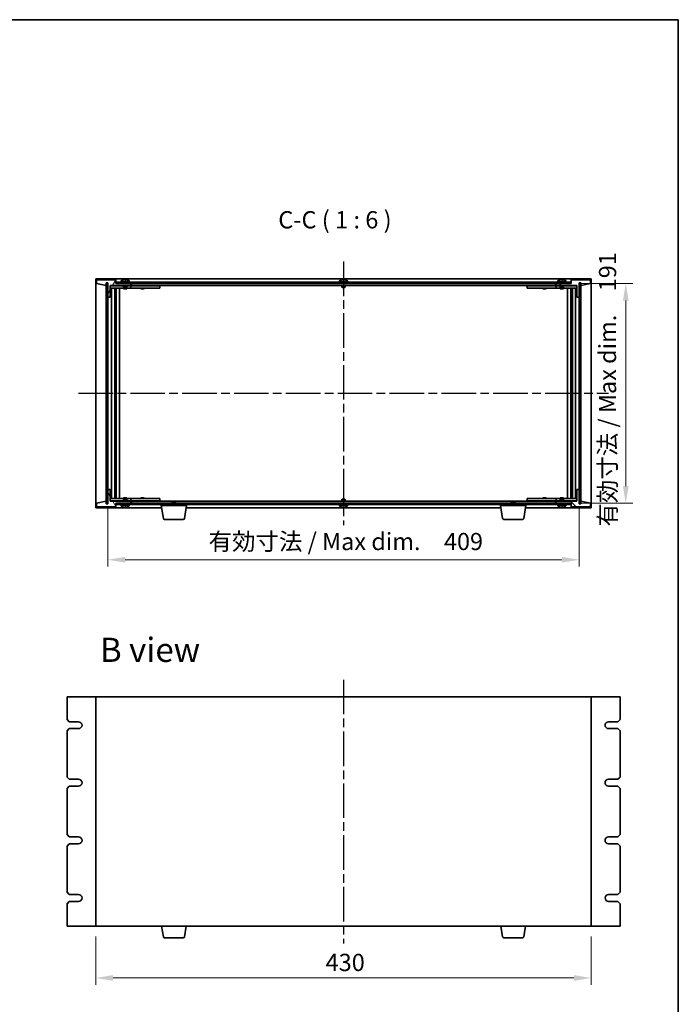
# Model space of a CAD drawing. Units: millimetres. Extents: x 72 to 11081, y 40 to 1726.
# Drawn here: x 3812 to 4384, y 871 to 1726 of the extents above; entities that cross this region are included whole.
import ezdxf

# ---------------------------------------------------------------- set-up
doc = ezdxf.new("R2010")
doc.units = ezdxf.units.MM
doc.header["$LTSCALE"] = 5
doc.linetypes.add('AM_ISO08W050', pattern=[18, 12, -1.5, 3, -1.5])
doc.layers.get('Defpoints').update_dxf_attribs({"lineweight": 25})
for name, color, linetype, lineweight in [('AM_7', 4, 'AM_ISO08W050', 25), ('Border (ISO)', 7, 'Continuous', 35), ('Dimension (ISO)', 7, 'Continuous', 18), ('Dimension (ISO) @ 1', 7, 'Continuous', 18), ('Symbol (ISO)', 7, 'Continuous', 18), ('Visible (ISO)', 7, 'Continuous', 35)]:
    doc.layers.add(name, color=color, linetype=linetype, lineweight=lineweight)
doc.layers.add('Hatch (ISO)', color=1, linetype='Continuous', lineweight=18, true_color=0xff0000)
doc.styles.add('Note Text (TK)', font='txt')
doc.dimstyles.new('Default - Method 1b (TK)', dxfattribs={"dimscale": 5, "dimtxt": 2.5, "dimasz": 2.5, "dimexe": 1, "dimexo": 1.5, "dimgap": 1, "dimtad": 1, "dimtoh": 1, "dimrnd": 1e-08, "dimdsep": 46, "dimtxsty": 'Note Text (TK)', "dimcen": 0.09, "dimdle": 5, "dimclrd": 100, "dimclre": 100, "dimclrt": 7, "dimadec": 1, "dimazin": 1, "dimtfac": 1, "dimtmove": 0, "dimatfit": 3, "dimfxl": 0, "dimtolj": 1, "dimlwd": -1, "dimlwe": -1, "dimarcsym": 0})
pattern_1 = [(45, (1968.866, -8), (-13.47038, 13.47038), [])]
pattern_2 = [(135.0002, (1968.866, -8), (-13.47033, -13.47043), [])]

# ---------------------------------------------------------------- blocks, each defined once
blk = doc.blocks.new('図面枠 tk図枠')
at = {"layer": 'Border (ISO)'}
for p, q in [((14.5, 289), (405.5, 289)), ((405.5, 289), (405.5, 8))]:
    blk.add_line(p, q, dxfattribs=at)
blk = doc.blocks.new('*D27')
at = {"layer": 'Defpoints', "color": 0, "transparency": 16777216}
for p in [(3888.42, 1310.18), (4297.42, 1310.18), (4297.42, 1257.08)]:
    blk.add_point(p, dxfattribs=at)
at = {"layer": 'Dimension (ISO)', "color": 100, "transparency": 16777216}
for p, q in [((3888.42, 1301.18), (3888.42, 1251.08)), ((4297.42, 1301.18), (4297.42, 1251.08)), ((3903.42, 1257.08), (4282.42, 1257.08))]:
    blk.add_line(p, q, dxfattribs=at)
for points in [[(3903.42, 1259.58), (3903.42, 1254.58), (3888.42, 1257.08)], [(4282.42, 1259.58), (4282.42, 1254.58), (4297.42, 1257.08)]]:
    blk.add_solid(points, dxfattribs=at)
at = {"layer": 'Dimension (ISO)', "color": 7, "transparency": 16777216, "insert": (3975.78, 1272.91), "char_height": 15, "attachment_point": 4, "style": 'Note Text (TK)'}
blk.add_mtext('\\A1;\\fＭＳ Ｐゴシック|b0|i0;\\H14.9235;有効寸法 / Max dim.\u3000409', dxfattribs=at)
blk = doc.blocks.new('*D28')
at = {"layer": 'Defpoints', "color": 0, "transparency": 16777216}
for p in [(4290.17, 1497.08), (4337.92, 1497.08), (4290.17, 1306.08)]:
    blk.add_point(p, dxfattribs=at)
at = {"layer": 'Dimension (ISO)', "color": 100, "transparency": 16777216}
for p, q in [((4299.17, 1497.08), (4343.92, 1497.08)), ((4337.92, 1321.08), (4337.92, 1482.08)), ((4299.17, 1306.08), (4343.92, 1306.08))]:
    blk.add_line(p, q, dxfattribs=at)
for points in [[(4335.42, 1482.08), (4340.42, 1482.08), (4337.92, 1497.08)], [(4335.42, 1321.08), (4340.42, 1321.08), (4337.92, 1306.08)]]:
    blk.add_solid(points, dxfattribs=at)
at = {"layer": 'Dimension (ISO)', "color": 7, "transparency": 16777216, "insert": (4322.09, 1285.88), "char_height": 15, "attachment_point": 4, "rotation": 90, "style": 'Note Text (TK)'}
blk.add_mtext('\\A1;\\fＭＳ Ｐゴシック|b0|i0;\\H14.9235;有効寸法 / Max dim.\u3000191', dxfattribs=at)
blk = doc.blocks.new('*D39')
at = {"layer": 'Defpoints', "color": 0, "transparency": 16777216}
for p in [(3877.92, 938.92), (4307.92, 938.92), (4307.92, 893.92)]:
    blk.add_point(p, dxfattribs=at)
at = {"layer": 'Dimension (ISO)', "color": 100, "transparency": 16777216}
for p, q in [((3877.92, 929.92), (3877.92, 887.92)), ((4307.92, 929.92), (4307.92, 887.92)), ((3892.92, 893.92), (4292.92, 893.92))]:
    blk.add_line(p, q, dxfattribs=at)
for points in [[(3892.92, 896.42), (3892.92, 891.42), (3877.92, 893.92)], [(4292.92, 896.42), (4292.92, 891.42), (4307.92, 893.92)]]:
    blk.add_solid(points, dxfattribs=at)
at = {"layer": 'Dimension (ISO)', "color": 7, "transparency": 16777216, "insert": (4077.33, 907.42), "char_height": 15, "attachment_point": 4, "style": 'Note Text (TK)'}
blk.add_mtext('\\A1;430', dxfattribs=at)

msp = doc.modelspace()

# ---------------------------------------------------------------- hatches: boundary and pattern name
at = {"layer": 'Hatch (ISO)'}
h = msp.add_hatch(dxfattribs=at)
h.set_pattern_fill('ANSI31', color=256, scale=152.4, angle=14.9999778, style=0)
h.set_pattern_definition([(60, (1968.866, -8), (-16.49778, 9.525), [])])
h.paths.add_polyline_path([(3890.4235, 1485.0767), (3890.4235, 1495.0767), (3908.4235, 1495.0767), (3908.4235, 1497.0767), (3895.6735, 1497.0767), (3895.4235, 1497.0767), (3895.4235, 1500.0767), (3878.4235, 1500.0767), (3878.4235, 1497.0767), (3886.8235, 1495.0767), (3886.8235, 1497.5767), (3886.8735, 1497.5767), (3888.3735, 1497.5767), (3888.4235, 1497.5767), (3888.4235, 1485.0767)])
h = msp.add_hatch(dxfattribs=at)
h.set_pattern_fill('ANSI31', color=256, scale=152.4, angle=105.0002455, style=0)
h.set_pattern_definition([(150.00025, (1968.866, -8), (-9.52493, -16.49782), [])])
h.paths.add_polyline_path([(3886.8735, 1305.5767), (3888.3735, 1305.5767), (3888.3735, 1497.5767), (3886.8735, 1497.5767)])
h = msp.add_hatch(dxfattribs=at)
h.set_pattern_fill('ANSI31', color=256, scale=152.4, angle=90.0002105, style=0)
h.set_pattern_definition(pattern_2)
h.paths.add_polyline_path([(3895.6735, 1498.0767), (3895.6735, 1497.0767), (3908.4235, 1497.0767), (4277.4235, 1497.0767), (4290.1735, 1497.0767), (4290.1735, 1498.0767)])
h = msp.add_hatch(dxfattribs=at)
h.set_pattern_fill('ANSI31', color=256, scale=152.4, style=0)
h.set_pattern_definition(pattern_1)
h.paths.add_polyline_path([(4295.4235, 1495.0767), (4295.4235, 1485.0767), (4297.4235, 1485.0767), (4297.4235, 1497.5767), (4297.4735, 1497.5767), (4298.9735, 1497.5767), (4299.0235, 1497.5767), (4299.0235, 1495.0767), (4307.4235, 1497.0767), (4307.4235, 1500.0767), (4290.4235, 1500.0767), (4290.4235, 1497.0767), (4290.1735, 1497.0767), (4277.4235, 1497.0767), (4277.4235, 1495.0767)])
h = msp.add_hatch(dxfattribs=at)
h.set_pattern_fill('ANSI31', color=256, scale=152.4, angle=-14.9999778, style=0)
h.set_pattern_definition([(30, (1968.866, -8), (-9.525, 16.49778), [])])
h.paths.add_polyline_path([(4297.4735, 1305.5767), (4298.9735, 1305.5767), (4298.9735, 1497.5767), (4297.4735, 1497.5767)])
h = msp.add_hatch(dxfattribs=at)
h.set_pattern_fill('ANSI31', color=256, scale=152.4, angle=75.0001754, style=0)
h.set_pattern_definition([(120.0002, (1968.866, -8), (-16.49775, -9.52505), [])])
h.paths.add_polyline_path([(3890.4235, 1308.0767), (3890.4235, 1318.0767), (3888.4235, 1318.0767), (3888.4235, 1305.5767), (3888.3735, 1305.5767), (3886.8735, 1305.5767), (3886.8235, 1305.5767), (3886.8235, 1308.0767), (3878.4235, 1306.0767), (3878.4235, 1303.0767), (3895.4235, 1303.0767), (3895.4235, 1306.0767), (3895.6735, 1306.0767), (3908.4235, 1306.0767), (3908.4235, 1308.0767)])
h = msp.add_hatch(dxfattribs=at)
h.set_pattern_fill('ANSI31', color=256, scale=152.4, angle=90.0002105, style=0)
h.set_pattern_definition(pattern_2)
h.paths.add_polyline_path([(4295.4235, 1318.0767), (4295.4235, 1308.0767), (4277.4235, 1308.0767), (4277.4235, 1306.0767), (4290.1735, 1306.0767), (4290.4235, 1306.0767), (4290.4235, 1303.0767), (4307.4235, 1303.0767), (4307.4235, 1306.0767), (4299.0235, 1308.0767), (4299.0235, 1305.5767), (4298.9735, 1305.5767), (4297.4735, 1305.5767), (4297.4235, 1305.5767), (4297.4235, 1318.0767)])
h = msp.add_hatch(dxfattribs=at)
h.set_pattern_fill('ANSI31', color=256, scale=152.4, style=0)
h.set_pattern_definition(pattern_1)
h.paths.add_polyline_path([(4290.1735, 1305.0767), (4290.1735, 1306.0767), (4277.4235, 1306.0767), (3908.4235, 1306.0767), (3895.6735, 1306.0767), (3895.6735, 1305.0767)])

# ---------------------------------------------------------------- linework, layer by layer
at = {"layer": 'AM_7', "ltscale": 0.5}
for p, q in [((4092.9235, 1516.0767), (4092.9235, 1287.0767)), ((3862.9235, 1401.5767), (4322.9235, 1401.5767)), ((4092.9235, 1152.9222), (4092.9235, 923.9222))]:
    msp.add_line(p, q, dxfattribs=at)
at = {"layer": 'Visible (ISO)'}
for p, q in [((3877.9235, 1501.0767), (3877.9235, 1302.0767)), ((4307.9235, 1501.0767), (3877.9235, 1501.0767)), ((3895.4235, 1500.0767), (3878.4235, 1500.0767)), ((3878.4235, 1500.0767), (3878.4235, 1497.0767)), ((3878.4235, 1497.0767), (3886.8235, 1495.0767)), ((3886.8235, 1495.0767), (3886.8235, 1497.5767)), ((3886.8235, 1497.5767), (3888.4235, 1497.5767)), ((3888.3735, 1497.5767), (3886.8735, 1497.5767)), ((3886.8735, 1497.5767), (3886.8735, 1305.5767)), ((3888.3735, 1305.5767), (3888.3735, 1497.5767)), ((3888.4235, 1497.5767), (3888.4235, 1485.0767)), ((3895.4235, 1497.0767), (3895.4235, 1500.0767)), ((3908.4235, 1497.0767), (3895.4235, 1497.0767)), ((3895.6735, 1498.0767), (3895.6735, 1497.0767)), ((4290.1735, 1498.0767), (3895.6735, 1498.0767)), ((3895.6735, 1497.0767), (4290.1735, 1497.0767)), ((3907.4235, 1498.5767), (3899.4235, 1498.5767)), ((3899.4235, 1498.5767), (3899.4235, 1498.0767)), ((3900.2735, 1499.7442), (3900.2735, 1498.5767)), ((3903.9732, 1500.2608), (3903.9732, 1500.4087)), ((3906.5735, 1499.7442), (3906.5735, 1498.5767)), ((3907.4235, 1498.5767), (3907.4235, 1498.0767)), ((3908.4235, 1495.0767), (3908.4235, 1497.0767)), ((3908.9235, 1497.0767), (3908.9235, 1495.0767)), ((4096.9235, 1498.5767), (4088.9235, 1498.5767)), ((4088.9235, 1498.5767), (4088.9235, 1498.0767)), ((4089.7735, 1499.7442), (4089.7735, 1498.5767)), ((4093.4732, 1500.2608), (4093.4732, 1500.4087)), ((4096.0735, 1499.7442), (4096.0735, 1498.5767)), ((4096.9235, 1498.5767), (4096.9235, 1498.0767)), ((4276.9235, 1495.0767), (4276.9235, 1497.0767)), ((4290.4235, 1497.0767), (4277.4235, 1497.0767)), ((4277.4235, 1497.0767), (4277.4235, 1495.0767)), ((4286.4235, 1498.5767), (4278.4235, 1498.5767)), ((4278.4235, 1498.5767), (4278.4235, 1498.0767)), ((4279.2735, 1499.7442), (4279.2735, 1498.5767)), ((4282.9732, 1500.2608), (4282.9732, 1500.4087)), ((4285.5735, 1499.7442), (4285.5735, 1498.5767)), ((4286.4235, 1498.5767), (4286.4235, 1498.0767)), ((4290.1735, 1497.0767), (4290.1735, 1498.0767)), ((4307.4235, 1500.0767), (4290.4235, 1500.0767)), ((4290.4235, 1500.0767), (4290.4235, 1497.0767)), ((4297.4235, 1485.0767), (4297.4235, 1497.5767)), ((4297.4235, 1497.5767), (4299.0235, 1497.5767)), ((4298.9735, 1497.5767), (4297.4735, 1497.5767)), ((4297.4735, 1497.5767), (4297.4735, 1305.5767)), ((4298.9735, 1305.5767), (4298.9735, 1497.5767)), ((4299.0235, 1497.5767), (4299.0235, 1495.0767)), ((4299.0235, 1495.0767), (4307.4235, 1497.0767)), ((4307.4235, 1497.0767), (4307.4235, 1500.0767)), ((4307.9235, 1302.0767), (4307.9235, 1501.0767)), ((3890.4235, 1485.0767), (3890.4235, 1495.0767)), ((3890.4235, 1495.0767), (3908.4235, 1495.0767)), ((3901.9235, 1494.9767), (3890.4235, 1494.9767)), ((3890.4235, 1492.9767), (3907.4235, 1492.9767)), ((3891.4448, 1310.1767), (3891.4448, 1492.9767)), ((3894.3218, 1310.1767), (3894.3218, 1492.9767)), ((3894.3218, 1492.8267), (3895.1235, 1492.8267)), ((3894.3218, 1492.3267), (3895.3224, 1492.3267)), ((3894.3218, 1489.9767), (3895.3224, 1489.9767)), ((3895.1235, 1492.9767), (3895.1235, 1492.8267)), ((3895.1235, 1492.8267), (3895.1394, 1492.795)), ((3895.1394, 1492.9767), (3895.1394, 1492.7057)), ((3895.1394, 1489.9767), (3895.1394, 1484.8767)), ((3895.5466, 1310.1767), (3895.5466, 1492.9767)), ((3898.4235, 1310.1767), (3898.4235, 1492.9767)), ((3901.9235, 1495.0767), (3901.9235, 1493.8267)), ((3904.9235, 1493.8267), (3901.9235, 1493.8267)), ((3902.1735, 1493.5767), (3901.9235, 1493.8267)), ((3901.9235, 1492.9767), (3901.9235, 1492.3267)), ((3904.9235, 1492.3267), (3901.9235, 1492.3267)), ((3902.1735, 1493.5767), (3904.6735, 1493.5767)), ((3904.6735, 1493.5767), (3904.9235, 1493.8267)), ((3904.9235, 1495.0767), (3904.9235, 1493.8267)), ((3907.4235, 1494.9767), (3904.9235, 1494.9767)), ((3904.9235, 1492.9767), (3904.9235, 1492.3267)), ((3907.4235, 1494.9767), (3908.4235, 1494.9767)), ((3908.4235, 1492.9767), (3907.4235, 1492.9767)), ((3908.4235, 1494.9767), (3908.4235, 1492.9767)), ((3909.4235, 1494.9767), (3908.4235, 1494.9767)), ((3908.4235, 1492.9767), (3909.4235, 1492.9767)), ((3908.9235, 1495.0767), (4276.9235, 1495.0767)), ((3932.4235, 1494.9767), (3909.4235, 1494.9767)), ((3909.4235, 1492.9767), (3932.4235, 1492.9767)), ((3916.9235, 1492.9767), (3916.9235, 1492.3267)), ((3919.9235, 1492.3267), (3916.9235, 1492.3267)), ((3917.111, 1495.0517), (3917.0985, 1495.0767)), ((3917.111, 1495.0517), (3919.736, 1495.0517)), ((3917.111, 1495.0517), (3917.111, 1494.9767)), ((3919.736, 1495.0517), (3919.7485, 1495.0767)), ((3919.736, 1495.0517), (3919.736, 1494.9767)), ((3919.9235, 1492.9767), (3919.9235, 1492.3267)), ((3932.4235, 1494.9767), (3933.4235, 1494.9767)), ((3933.4235, 1492.9767), (3932.4235, 1492.9767)), ((3933.4235, 1494.9767), (3933.4235, 1492.9767)), ((4091.4235, 1495.0767), (4091.4235, 1493.8267)), ((4094.4235, 1493.8267), (4091.4235, 1493.8267)), ((4091.6735, 1493.5767), (4091.4235, 1493.8267)), ((4091.6735, 1493.5767), (4094.1735, 1493.5767)), ((4094.1735, 1493.5767), (4094.4235, 1493.8267)), ((4094.4235, 1495.0767), (4094.4235, 1493.8267)), ((4252.4235, 1494.9767), (4253.4235, 1494.9767)), ((4252.4235, 1492.9767), (4252.4235, 1494.9767)), ((4253.4235, 1492.9767), (4252.4235, 1492.9767)), ((4276.4235, 1494.9767), (4253.4235, 1494.9767)), ((4253.4235, 1492.9767), (4276.4235, 1492.9767)), ((4265.9235, 1492.9767), (4265.9235, 1492.3267)), ((4268.9235, 1492.3267), (4265.9235, 1492.3267)), ((4266.111, 1495.0517), (4266.0985, 1495.0767)), ((4266.111, 1495.0517), (4268.736, 1495.0517)), ((4266.111, 1495.0517), (4266.111, 1494.9767)), ((4268.736, 1495.0517), (4268.7485, 1495.0767)), ((4268.736, 1495.0517), (4268.736, 1494.9767)), ((4268.9235, 1492.9767), (4268.9235, 1492.3267)), ((4277.4235, 1494.9767), (4276.4235, 1494.9767)), ((4276.4235, 1492.9767), (4277.4235, 1492.9767)), ((4277.4235, 1495.0767), (4295.4235, 1495.0767)), ((4277.4235, 1494.9767), (4278.4235, 1494.9767)), ((4277.4235, 1492.9767), (4277.4235, 1494.9767)), ((4278.4235, 1492.9767), (4277.4235, 1492.9767)), ((4280.9235, 1494.9767), (4278.4235, 1494.9767)), ((4278.4235, 1492.9767), (4295.4235, 1492.9767)), ((4280.9235, 1495.0767), (4280.9235, 1493.8267)), ((4283.9235, 1493.8267), (4280.9235, 1493.8267)), ((4281.1735, 1493.5767), (4280.9235, 1493.8267)), ((4280.9235, 1492.9767), (4280.9235, 1492.3267)), ((4283.9235, 1492.3267), (4280.9235, 1492.3267)), ((4281.1735, 1493.5767), (4283.6735, 1493.5767)), ((4283.6735, 1493.5767), (4283.9235, 1493.8267)), ((4283.9235, 1495.0767), (4283.9235, 1493.8267)), ((4295.4235, 1494.9767), (4283.9235, 1494.9767)), ((4283.9235, 1492.9767), (4283.9235, 1492.3267)), ((4287.4235, 1492.9767), (4287.4235, 1310.1767)), ((4290.3005, 1492.9767), (4290.3005, 1310.1767)), ((4290.5246, 1492.3267), (4291.5252, 1492.3267)), ((4290.5246, 1489.9767), (4291.5252, 1489.9767)), ((4290.7077, 1492.7057), (4290.7077, 1492.9767)), ((4290.7235, 1492.8267), (4290.7077, 1492.795)), ((4290.7077, 1484.8767), (4290.7077, 1489.9767)), ((4290.7235, 1492.9767), (4290.7235, 1492.8267)), ((4290.7235, 1492.8267), (4291.5252, 1492.8267)), ((4291.5252, 1492.9767), (4291.5252, 1310.1767)), ((4294.4022, 1492.9767), (4294.4022, 1310.1767)), ((4295.4235, 1495.0767), (4295.4235, 1485.0767)), ((3888.4235, 1485.0767), (3890.4235, 1485.0767)), ((3888.4235, 1318.0767), (3888.4235, 1485.0767)), ((3895.1394, 1484.8767), (3894.3218, 1484.8767)), ((3895.1292, 1484.8704), (3894.3218, 1484.8704)), ((3895.1394, 1484.8767), (3895.1292, 1484.8704)), ((3895.1292, 1318.283), (3895.1292, 1484.8704)), ((4290.7178, 1484.8704), (4290.7077, 1484.8767)), ((4291.5252, 1484.8767), (4290.7077, 1484.8767)), ((4290.7178, 1484.8704), (4290.7178, 1318.283)), ((4291.5252, 1484.8704), (4290.7178, 1484.8704)), ((4295.4235, 1485.0767), (4297.4235, 1485.0767)), ((4297.4235, 1485.0767), (4297.4235, 1318.0767)), ((3890.4235, 1318.0767), (3888.4235, 1318.0767)), ((3888.4235, 1318.0767), (3888.4235, 1305.5767)), ((3890.4235, 1308.0767), (3890.4235, 1318.0767)), ((3894.3218, 1318.283), (3895.1292, 1318.283)), ((3894.3218, 1318.2767), (3895.1394, 1318.2767)), ((3895.1292, 1318.283), (3895.1394, 1318.2767)), ((3895.1394, 1318.2767), (3895.1394, 1313.1767)), ((4290.7077, 1318.2767), (4290.7178, 1318.283)), ((4290.7077, 1318.2767), (4291.5252, 1318.2767)), ((4290.7077, 1313.1767), (4290.7077, 1318.2767)), ((4290.7178, 1318.283), (4291.5252, 1318.283)), ((4295.4235, 1318.0767), (4295.4235, 1308.0767)), ((4297.4235, 1318.0767), (4295.4235, 1318.0767)), ((4297.4235, 1305.5767), (4297.4235, 1318.0767)), ((3886.8235, 1308.0767), (3878.4235, 1306.0767)), ((3886.8235, 1305.5767), (3886.8235, 1308.0767)), ((3907.4235, 1310.1767), (3890.4235, 1310.1767)), ((3890.4235, 1308.1767), (3901.9235, 1308.1767)), ((3908.4235, 1308.0767), (3890.4235, 1308.0767)), ((3895.3224, 1313.1767), (3894.3218, 1313.1767)), ((3895.3224, 1310.8267), (3894.3218, 1310.8267)), ((3895.1235, 1310.3267), (3894.3218, 1310.3267)), ((3895.1235, 1310.3267), (3895.1394, 1310.3584)), ((3895.1235, 1310.1767), (3895.1235, 1310.3267)), ((3895.1394, 1310.4477), (3895.1394, 1310.1767)), ((3901.9235, 1310.8267), (3904.9235, 1310.8267)), ((3901.9235, 1310.1767), (3901.9235, 1310.8267)), ((3902.1735, 1309.5767), (3901.9235, 1309.3267)), ((3901.9235, 1309.3267), (3904.9235, 1309.3267)), ((3901.9235, 1308.0767), (3901.9235, 1309.3267)), ((3904.6735, 1309.5767), (3902.1735, 1309.5767)), ((3904.6735, 1309.5767), (3904.9235, 1309.3267)), ((3904.9235, 1310.1767), (3904.9235, 1310.8267)), ((3904.9235, 1308.0767), (3904.9235, 1309.3267)), ((3904.9235, 1308.1767), (3907.4235, 1308.1767)), ((3907.4235, 1310.1767), (3908.4235, 1310.1767)), ((3908.4235, 1308.1767), (3907.4235, 1308.1767)), ((3908.4235, 1310.1767), (3908.4235, 1308.1767)), ((3909.4235, 1310.1767), (3908.4235, 1310.1767)), ((3908.4235, 1308.1767), (3909.4235, 1308.1767)), ((3908.4235, 1306.0767), (3908.4235, 1308.0767)), ((3908.9235, 1308.0767), (3908.9235, 1306.0767)), ((3944.4803, 1308.0767), (3908.9235, 1308.0767)), ((3932.4235, 1310.1767), (3909.4235, 1310.1767)), ((3909.4235, 1308.1767), (3932.4235, 1308.1767)), ((3916.9235, 1310.8267), (3919.9235, 1310.8267)), ((3916.9235, 1310.1767), (3916.9235, 1310.8267)), ((3917.111, 1308.1017), (3917.0985, 1308.0767)), ((3917.111, 1308.1017), (3917.111, 1308.1767)), ((3919.736, 1308.1017), (3917.111, 1308.1017)), ((3919.736, 1308.1017), (3919.736, 1308.1767)), ((3919.736, 1308.1017), (3919.7485, 1308.0767)), ((3919.9235, 1310.1767), (3919.9235, 1310.8267)), ((3932.4235, 1310.1767), (3933.4235, 1310.1767)), ((3933.4235, 1308.1767), (3932.4235, 1308.1767)), ((3933.4235, 1310.1767), (3933.4235, 1308.1767)), ((3944.4803, 1308.0767), (3944.1735, 1307.7699)), ((3944.4803, 1308.0767), (3946.8668, 1308.0767)), ((4238.9803, 1308.0767), (3946.8668, 1308.0767)), ((3946.8668, 1308.0767), (3947.1735, 1307.7699)), ((4091.6735, 1309.5767), (4091.4235, 1309.3267)), ((4091.4235, 1309.3267), (4094.4235, 1309.3267)), ((4091.4235, 1308.0767), (4091.4235, 1309.3267)), ((4094.1735, 1309.5767), (4091.6735, 1309.5767)), ((4094.1735, 1309.5767), (4094.4235, 1309.3267)), ((4094.4235, 1308.0767), (4094.4235, 1309.3267)), ((4238.9803, 1308.0767), (4238.6735, 1307.7699)), ((4238.9803, 1308.0767), (4241.3668, 1308.0767)), ((4276.9235, 1308.0767), (4241.3668, 1308.0767)), ((4241.3668, 1308.0767), (4241.6735, 1307.7699)), ((4252.4235, 1310.1767), (4253.4235, 1310.1767)), ((4252.4235, 1308.1767), (4252.4235, 1310.1767)), ((4253.4235, 1308.1767), (4252.4235, 1308.1767)), ((4276.4235, 1310.1767), (4253.4235, 1310.1767)), ((4253.4235, 1308.1767), (4276.4235, 1308.1767)), ((4265.9235, 1310.8267), (4268.9235, 1310.8267)), ((4265.9235, 1310.1767), (4265.9235, 1310.8267)), ((4266.111, 1308.1017), (4266.0985, 1308.0767)), ((4266.111, 1308.1017), (4266.111, 1308.1767)), ((4268.736, 1308.1017), (4266.111, 1308.1017)), ((4268.736, 1308.1017), (4268.736, 1308.1767)), ((4268.736, 1308.1017), (4268.7485, 1308.0767)), ((4268.9235, 1310.1767), (4268.9235, 1310.8267)), ((4277.4235, 1310.1767), (4276.4235, 1310.1767)), ((4276.4235, 1308.1767), (4277.4235, 1308.1767)), ((4276.9235, 1306.0767), (4276.9235, 1308.0767)), ((4277.4235, 1310.1767), (4278.4235, 1310.1767)), ((4277.4235, 1308.1767), (4277.4235, 1310.1767)), ((4278.4235, 1308.1767), (4277.4235, 1308.1767)), ((4295.4235, 1308.0767), (4277.4235, 1308.0767)), ((4277.4235, 1308.0767), (4277.4235, 1306.0767)), ((4295.4235, 1310.1767), (4278.4235, 1310.1767)), ((4278.4235, 1308.1767), (4280.9235, 1308.1767)), ((4280.9235, 1310.8267), (4283.9235, 1310.8267)), ((4280.9235, 1310.1767), (4280.9235, 1310.8267)), ((4281.1735, 1309.5767), (4280.9235, 1309.3267)), ((4280.9235, 1309.3267), (4283.9235, 1309.3267)), ((4280.9235, 1308.0767), (4280.9235, 1309.3267)), ((4283.6735, 1309.5767), (4281.1735, 1309.5767)), ((4283.6735, 1309.5767), (4283.9235, 1309.3267)), ((4283.9235, 1310.1767), (4283.9235, 1310.8267)), ((4283.9235, 1308.0767), (4283.9235, 1309.3267)), ((4283.9235, 1308.1767), (4295.4235, 1308.1767)), ((4291.5252, 1313.1767), (4290.5246, 1313.1767)), ((4291.5252, 1310.8267), (4290.5246, 1310.8267)), ((4290.7077, 1310.1767), (4290.7077, 1310.4477)), ((4290.7235, 1310.3267), (4290.7077, 1310.3584)), ((4291.5252, 1310.3267), (4290.7235, 1310.3267)), ((4290.7235, 1310.1767), (4290.7235, 1310.3267)), ((4307.4235, 1306.0767), (4299.0235, 1308.0767)), ((4299.0235, 1308.0767), (4299.0235, 1305.5767)), ((3877.9235, 1302.0767), (3935.0069, 1302.0767)), ((3878.4235, 1306.0767), (3878.4235, 1303.0767)), ((3878.4235, 1303.0767), (3895.4235, 1303.0767)), ((3888.4235, 1305.5767), (3886.8235, 1305.5767)), ((3886.8735, 1305.5767), (3888.3735, 1305.5767)), ((3895.4235, 1303.0767), (3895.4235, 1306.0767)), ((3895.4235, 1306.0767), (3908.4235, 1306.0767)), ((4290.1735, 1306.0767), (3895.6735, 1306.0767)), ((3895.6735, 1306.0767), (3895.6735, 1305.0767)), ((3895.6735, 1305.0767), (4290.1735, 1305.0767)), ((3899.4235, 1304.5767), (3899.4235, 1305.0767)), ((3899.4235, 1304.5767), (3907.4235, 1304.5767)), ((3900.2735, 1303.4091), (3900.2735, 1304.5767)), ((3903.9682, 1302.8927), (3903.9682, 1302.7451)), ((3906.5735, 1303.4091), (3906.5735, 1304.5767)), ((3907.4235, 1304.5767), (3907.4235, 1305.0767)), ((3934.6735, 1304.0767), (3934.6735, 1305.0767)), ((3956.6735, 1304.0767), (3934.6735, 1304.0767)), ((3936.5343, 1292.9123), (3934.6735, 1304.0767)), ((3947.1735, 1307.7699), (3944.1735, 1307.7699)), ((3944.1735, 1306.0767), (3944.1735, 1307.7699)), ((3947.1735, 1306.0767), (3947.1735, 1307.7699)), ((3954.8128, 1292.9123), (3956.6735, 1304.0767)), ((3956.3402, 1302.0767), (4229.5069, 1302.0767)), ((3956.6735, 1304.0767), (3956.6735, 1305.0767)), ((4088.9235, 1304.5767), (4088.9235, 1305.0767)), ((4088.9235, 1304.5767), (4096.9235, 1304.5767)), ((4089.7735, 1303.4091), (4089.7735, 1304.5767)), ((4093.4682, 1302.8927), (4093.4682, 1302.7451)), ((4096.0735, 1303.4091), (4096.0735, 1304.5767)), ((4096.9235, 1304.5767), (4096.9235, 1305.0767)), ((4229.1735, 1304.0767), (4229.1735, 1305.0767)), ((4251.1735, 1304.0767), (4229.1735, 1304.0767)), ((4231.0343, 1292.9123), (4229.1735, 1304.0767)), ((4241.6735, 1307.7699), (4238.6735, 1307.7699)), ((4238.6735, 1306.0767), (4238.6735, 1307.7699)), ((4241.6735, 1306.0767), (4241.6735, 1307.7699)), ((4249.3128, 1292.9123), (4251.1735, 1304.0767)), ((4250.8402, 1302.0767), (4307.9235, 1302.0767)), ((4251.1735, 1304.0767), (4251.1735, 1305.0767)), ((4277.4235, 1306.0767), (4290.4235, 1306.0767)), ((4278.4235, 1304.5767), (4278.4235, 1305.0767)), ((4278.4235, 1304.5767), (4286.4235, 1304.5767)), ((4279.2735, 1303.4091), (4279.2735, 1304.5767)), ((4282.9682, 1302.8927), (4282.9682, 1302.7451)), ((4285.5735, 1303.4091), (4285.5735, 1304.5767)), ((4286.4235, 1304.5767), (4286.4235, 1305.0767)), ((4290.1735, 1305.0767), (4290.1735, 1306.0767)), ((4290.4235, 1306.0767), (4290.4235, 1303.0767)), ((4290.4235, 1303.0767), (4307.4235, 1303.0767)), ((4299.0235, 1305.5767), (4297.4235, 1305.5767)), ((4297.4735, 1305.5767), (4298.9735, 1305.5767)), ((4307.4235, 1303.0767), (4307.4235, 1306.0767)), ((3953.8264, 1292.0767), (3937.5207, 1292.0767)), ((4248.3264, 1292.0767), (4232.0207, 1292.0767)), ((3877.9235, 1137.9222), (3852.9235, 1137.9222)), ((3852.9235, 1137.9222), (3852.9235, 1118.4222)), ((4307.9235, 1137.9222), (3877.9235, 1137.9222)), ((3877.9235, 1137.9222), (3877.9235, 938.9222)), ((4307.9235, 938.9222), (4307.9235, 1137.9222)), ((4332.9235, 1137.9222), (4307.9235, 1137.9222)), ((4332.9235, 1118.4222), (4332.9235, 1137.9222)), ((3854.9235, 1116.4222), (3852.9235, 1118.4222)), ((3854.9235, 1116.4222), (3862.9235, 1116.4222)), ((4322.9235, 1116.4222), (4330.9235, 1116.4222)), ((4332.9235, 1118.4222), (4330.9235, 1116.4222)), ((3852.9235, 1108.4222), (3854.9235, 1110.4222)), ((3852.9235, 1108.4222), (3852.9235, 1068.4222)), ((3862.9235, 1110.4222), (3854.9235, 1110.4222)), ((4330.9235, 1110.4222), (4322.9235, 1110.4222)), ((4330.9235, 1110.4222), (4332.9235, 1108.4222)), ((4332.9235, 1068.4222), (4332.9235, 1108.4222)), ((3854.9235, 1066.4222), (3852.9235, 1068.4222)), ((3852.9235, 1058.4222), (3854.9235, 1060.4222)), ((3854.9235, 1066.4222), (3862.9235, 1066.4222)), ((3862.9235, 1060.4222), (3854.9235, 1060.4222)), ((4322.9235, 1066.4222), (4330.9235, 1066.4222)), ((4330.9235, 1060.4222), (4322.9235, 1060.4222)), ((4332.9235, 1068.4222), (4330.9235, 1066.4222)), ((4330.9235, 1060.4222), (4332.9235, 1058.4222)), ((3852.9235, 1058.4222), (3852.9235, 1018.4222)), ((4332.9235, 1018.4222), (4332.9235, 1058.4222)), ((3854.9235, 1016.4222), (3852.9235, 1018.4222)), ((4332.9235, 1018.4222), (4330.9235, 1016.4222)), ((3852.9235, 1008.4222), (3854.9235, 1010.4222)), ((3854.9235, 1016.4222), (3862.9235, 1016.4222)), ((3862.9235, 1010.4222), (3854.9235, 1010.4222)), ((4322.9235, 1016.4222), (4330.9235, 1016.4222)), ((4330.9235, 1010.4222), (4322.9235, 1010.4222)), ((4330.9235, 1010.4222), (4332.9235, 1008.4222)), ((3852.9235, 1008.4222), (3852.9235, 968.4222)), ((4332.9235, 968.4222), (4332.9235, 1008.4222)), ((3854.9235, 966.4222), (3852.9235, 968.4222)), ((3854.9235, 966.4222), (3862.9235, 966.4222)), ((4322.9235, 966.4222), (4330.9235, 966.4222)), ((4332.9235, 968.4222), (4330.9235, 966.4222)), ((3852.9235, 958.4222), (3854.9235, 960.4222)), ((3852.9235, 958.4222), (3852.9235, 938.9222)), ((3862.9235, 960.4222), (3854.9235, 960.4222)), ((4330.9235, 960.4222), (4322.9235, 960.4222)), ((4330.9235, 960.4222), (4332.9235, 958.4222)), ((4332.9235, 938.9222), (4332.9235, 958.4222)), ((3852.9235, 938.9222), (3877.9235, 938.9222)), ((3877.9235, 938.9222), (4307.9235, 938.9222)), ((3936.5343, 929.7578), (3935.0069, 938.9222)), ((3954.8128, 929.7578), (3956.3402, 938.9222)), ((4231.0343, 929.7578), (4229.5069, 938.9222)), ((4249.3128, 929.7578), (4250.8402, 938.9222)), ((4307.9235, 938.9222), (4332.9235, 938.9222)), ((3953.8264, 928.9222), (3937.5207, 928.9222)), ((4248.3264, 928.9222), (4232.0207, 928.9222))]:
    msp.add_line(p, q, dxfattribs=at)
for centre, radius, start, end in [((3900.4215, 1499.7442), 0.148, 112.0333325, 180), ((3903.4235, 1492.3265), 8.1502, 103.3360595, 112.0333325), ((3903.4235, 1492.3265), 8.1502, 67.9666675, 76.6639405), ((3906.4255, 1499.7442), 0.148, 0, 67.9666675), ((4089.9215, 1499.7442), 0.148, 112.0333325, 180), ((4092.9235, 1492.3265), 8.1502, 103.3360595, 112.0333325), ((4092.9235, 1492.3265), 8.1502, 67.9666675, 76.6639405), ((4095.9255, 1499.7442), 0.148, 0, 67.9666675), ((4279.4215, 1499.7442), 0.148, 112.0333325, 180), ((4282.4235, 1492.3265), 8.1502, 103.3360595, 112.0333325), ((4282.4235, 1492.3265), 8.1502, 67.9666675, 76.6639405), ((4285.4255, 1499.7442), 0.148, 0, 67.9666675), ((3900.4215, 1303.4091), 0.148, 180, 247.9666675), ((3903.4235, 1310.8269), 8.1502, 247.9666675, 256.6773991), ((3903.4235, 1310.8269), 8.1502, 283.3226009, 292.0333325), ((3906.4255, 1303.4091), 0.148, 292.0333325, 0), ((4089.9215, 1303.4091), 0.148, 180, 247.9666675), ((4092.9235, 1310.8269), 8.1502, 247.9666675, 256.6773991), ((4092.9235, 1310.8269), 8.1502, 283.3226009, 292.0333325), ((4095.9255, 1303.4091), 0.148, 292.0333325, 0), ((4279.4215, 1303.4091), 0.148, 180, 247.9666675), ((4282.4235, 1310.8269), 8.1502, 247.9666675, 256.6773991), ((4282.4235, 1310.8269), 8.1502, 283.3226009, 292.0333325), ((4285.4255, 1303.4091), 0.148, 292.0333325, 0), ((3937.5207, 1293.0767), 1, 189.4623222, 270), ((3953.8264, 1293.0767), 1, 270, 350.5376778), ((4232.0207, 1293.0767), 1, 189.4623222, 270), ((4248.3264, 1293.0767), 1, 270, 350.5376778), ((3862.9235, 1113.4222), 3, 270, 90), ((4322.9235, 1113.4222), 3, 90, 270), ((3862.9235, 1063.4222), 3, 270, 90), ((4322.9235, 1063.4222), 3, 90, 270), ((3862.9235, 1013.4222), 3, 270, 90), ((4322.9235, 1013.4222), 3, 90, 270), ((3862.9235, 963.4222), 3, 270, 90), ((4322.9436, 963.4222), 3.0001, 90.3833583, 269.6166417), ((3937.5207, 929.9222), 1, 189.4623222, 270), ((3953.8264, 929.9222), 1, 270, 350.5376778), ((4232.0207, 929.9222), 1, 189.4623222, 270), ((4248.3264, 929.9222), 1, 270, 350.5376778)]:
    msp.add_arc(centre, radius, start, end, dxfattribs=at)
for centre, major_axis, ratio, start_param, end_param in [((3901.603, 1492.3265), (0, 7.9375), 0.17778053, 6.23655411, 6.32530408), ((3903.3578, 1492.3265), (0, 8.1418), 0.98407016, 0.13675912, 0.22753887), ((3903.4893, 1492.3265), (0, 8.1418), 0.98407016, 0.13675912, 0.22922414), ((3903.0594, 1492.3265), (0, 8.1418), 0.17778053, 6.05396117, 6.14642619), ((3903.0946, 1492.3265), (0, 7.9375), 0.98407016, 6.24106654, 6.2458825), ((3903.7524, 1492.3265), (0, 7.9375), 0.98407016, 6.23655411, 6.3298165), ((3903.7876, 1492.3265), (0, 8.1418), 0.17778053, 0.13675912, 0.22753887), ((3903.7876, 1492.3265), (0, 8.1418), 0.17778053, 6.05396117, 6.14642619), ((3903.4893, 1492.3265), (0, 8.1418), 0.98407016, 6.05396117, 6.14642619), ((3905.2441, 1492.3265), (0, 7.9375), 0.17778053, 6.23655411, 6.2458825), ((4091.103, 1492.3265), (0, 7.9375), 0.17778053, 6.23655411, 6.32530408), ((4092.8578, 1492.3265), (0, 8.1418), 0.98407016, 0.13675912, 0.22753887), ((4092.9893, 1492.3265), (0, 8.1418), 0.98407016, 0.13675912, 0.22922414), ((4092.5594, 1492.3265), (0, 8.1418), 0.17778053, 6.05396117, 6.14642619), ((4092.5946, 1492.3265), (0, 7.9375), 0.98407016, 6.24106654, 6.2458825), ((4093.2524, 1492.3265), (0, 7.9375), 0.98407016, 6.23655411, 6.3298165), ((4093.2876, 1492.3265), (0, 8.1418), 0.17778053, 0.13675912, 0.22753887), ((4093.2876, 1492.3265), (0, 8.1418), 0.17778053, 6.05396117, 6.14642619), ((4092.9893, 1492.3265), (0, 8.1418), 0.98407016, 6.05396117, 6.14642619), ((4094.7441, 1492.3265), (0, 7.9375), 0.17778053, 6.23655411, 6.2458825), ((4280.603, 1492.3265), (0, 7.9375), 0.17778053, 6.23655411, 6.32530408), ((4282.3578, 1492.3265), (0, 8.1418), 0.98407016, 0.13675912, 0.22753887), ((4282.4893, 1492.3265), (0, 8.1418), 0.98407016, 0.13675912, 0.22922414), ((4282.0594, 1492.3265), (0, 8.1418), 0.17778053, 6.05396117, 6.14642619), ((4282.0946, 1492.3265), (0, 7.9375), 0.98407016, 6.24106654, 6.2458825), ((4282.7524, 1492.3265), (0, 7.9375), 0.98407016, 6.23655411, 6.3298165), ((4282.7876, 1492.3265), (0, 8.1418), 0.17778053, 0.13675912, 0.22753887), ((4282.7876, 1492.3265), (0, 8.1418), 0.17778053, 6.05396117, 6.14642619), ((4282.4893, 1492.3265), (0, 8.1418), 0.98407016, 6.05396117, 6.14642619), ((4284.2441, 1492.3265), (0, 7.9375), 0.17778053, 6.23655411, 6.2458825), ((3901.6012, 1310.8269), (0, -7.9375), 0.17229003, 6.24240852, 6.3298165), ((3903.3598, 1310.8269), (0, -8.1418), 0.98504627, 6.05607349, 6.14642619), ((3903.4873, 1310.8269), (0, -8.1418), 0.98504627, 6.05396117, 6.14642619), ((3903.0591, 1310.8269), (0, -8.1418), 0.17229003, 0.13675912, 0.22922414), ((3903.1048, 1310.8269), (0, -7.9375), 0.98504627, 0.03455441, 0.04077679), ((3903.7423, 1310.8269), (0, -7.9375), 0.98504627, 6.23655411, 6.3298165), ((3903.788, 1310.8269), (0, -8.1418), 0.17229003, 6.05607349, 6.14642619), ((3903.788, 1310.8269), (0, -8.1418), 0.17229003, 0.13675912, 0.22922414), ((3903.4873, 1310.8269), (0, -8.1418), 0.98504627, 0.13675912, 0.22922414), ((3905.2459, 1310.8269), (0, -7.9375), 0.17229003, 0.03455441, 0.04663119), ((4091.1012, 1310.8269), (0, -7.9375), 0.17229003, 6.24240852, 6.3298165), ((4092.8598, 1310.8269), (0, -8.1418), 0.98504627, 6.05607349, 6.14642619), ((4092.9873, 1310.8269), (0, -8.1418), 0.98504627, 6.05396117, 6.14642619), ((4092.5591, 1310.8269), (0, -8.1418), 0.17229003, 0.13675912, 0.22922414), ((4092.6048, 1310.8269), (0, -7.9375), 0.98504627, 0.03455441, 0.04077679), ((4093.2423, 1310.8269), (0, -7.9375), 0.98504627, 6.23655411, 6.3298165), ((4093.288, 1310.8269), (0, -8.1418), 0.17229003, 6.05607349, 6.14642619), ((4093.288, 1310.8269), (0, -8.1418), 0.17229003, 0.13675912, 0.22922414), ((4092.9873, 1310.8269), (0, -8.1418), 0.98504627, 0.13675912, 0.22922414), ((4094.7459, 1310.8269), (0, -7.9375), 0.17229003, 0.03455441, 0.04663119), ((4280.6012, 1310.8269), (0, -7.9375), 0.17229003, 6.24240852, 6.3298165), ((4282.3598, 1310.8269), (0, -8.1418), 0.98504627, 6.05607349, 6.14642619), ((4282.4873, 1310.8269), (0, -8.1418), 0.98504627, 6.05396117, 6.14642619), ((4282.0591, 1310.8269), (0, -8.1418), 0.17229003, 0.13675912, 0.22922414), ((4282.1048, 1310.8269), (0, -7.9375), 0.98504627, 0.03455441, 0.04077679), ((4282.7423, 1310.8269), (0, -7.9375), 0.98504627, 6.23655411, 6.3298165), ((4282.788, 1310.8269), (0, -8.1418), 0.17229003, 6.05607349, 6.14642619), ((4282.788, 1310.8269), (0, -8.1418), 0.17229003, 0.13675912, 0.22922414), ((4282.4873, 1310.8269), (0, -8.1418), 0.98504627, 0.13675912, 0.22922414), ((4284.2459, 1310.8269), (0, -7.9375), 0.17229003, 0.03455441, 0.04663119)]:
    msp.add_ellipse(centre, major_axis=major_axis, ratio=ratio, start_param=start_param, end_param=end_param, dxfattribs=at)
for points, knots in [([(3902.2654, 1500.3923), (3902.3564, 1500.405), (3902.4505, 1500.416), (3902.6166, 1500.4307), (3902.6886, 1500.4343), (3902.7703, 1500.4343), (3902.7953, 1500.4333), (3902.8156, 1500.4312)], [0, 0, 0, 0, 0.0279845405, 0.0279845405, 0.0559690811, 0.0559690811, 0.0709411413, 0.0709411413, 0.0709411413, 0.0709411413]), ([(3903.2568, 1500.3923), (3903.2403, 1500.405), (3903.2046, 1500.416), (3903.098, 1500.4307), (3903.0271, 1500.4343), (3902.8738, 1500.4343), (3902.7815, 1500.4307), (3902.5886, 1500.416), (3902.4879, 1500.405), (3902.397, 1500.3923)], [0.113199271, 0.113199271, 0.113199271, 0.113199271, 0.141183811, 0.141183811, 0.169168352, 0.169168352, 0.197152892, 0.197152892, 0.225137433, 0.225137433, 0.225137433, 0.225137433]), ([(3903.5903, 1500.3923), (3903.6067, 1500.405), (3903.6424, 1500.416), (3903.749, 1500.4307), (3903.82, 1500.4343), (3903.9376, 1500.4343), (3903.9831, 1500.4333), (3904.0313, 1500.4312)], [0.3383634956, 0.3383634956, 0.3383634956, 0.3383634956, 0.3663480361, 0.3663480361, 0.3943325766, 0.3943325766, 0.4093046369, 0.4093046369, 0.4093046369, 0.4093046369]), ([(3904.5816, 1500.3923), (3904.4907, 1500.405), (3904.3966, 1500.416), (3904.2304, 1500.4307), (3904.1584, 1500.4343), (3904.0521, 1500.4343), (3904.0108, 1500.4307), (3903.969, 1500.416), (3903.9685, 1500.405), (3903.985, 1500.3923)], [0.225164225, 0.225164225, 0.225164225, 0.225164225, 0.253148765, 0.253148765, 0.281133306, 0.281133306, 0.309117846, 0.309117846, 0.337102387, 0.337102387, 0.337102387, 0.337102387]), ([(4091.7654, 1500.3923), (4091.8564, 1500.405), (4091.9505, 1500.416), (4092.1166, 1500.4307), (4092.1886, 1500.4343), (4092.2703, 1500.4343), (4092.2953, 1500.4333), (4092.3156, 1500.4312)], [0, 0, 0, 0, 0.0279845405, 0.0279845405, 0.0559690811, 0.0559690811, 0.0709411413, 0.0709411413, 0.0709411413, 0.0709411413]), ([(4092.7568, 1500.3923), (4092.7403, 1500.405), (4092.7046, 1500.416), (4092.598, 1500.4307), (4092.5271, 1500.4343), (4092.3738, 1500.4343), (4092.2815, 1500.4307), (4092.0886, 1500.416), (4091.9879, 1500.405), (4091.897, 1500.3923)], [0.113199271, 0.113199271, 0.113199271, 0.113199271, 0.141183811, 0.141183811, 0.169168352, 0.169168352, 0.197152892, 0.197152892, 0.225137433, 0.225137433, 0.225137433, 0.225137433]), ([(4093.0903, 1500.3923), (4093.1067, 1500.405), (4093.1424, 1500.416), (4093.249, 1500.4307), (4093.32, 1500.4343), (4093.4376, 1500.4343), (4093.4831, 1500.4333), (4093.5313, 1500.4312)], [0.3383634956, 0.3383634956, 0.3383634956, 0.3383634956, 0.3663480361, 0.3663480361, 0.3943325766, 0.3943325766, 0.4093046369, 0.4093046369, 0.4093046369, 0.4093046369]), ([(4094.0816, 1500.3923), (4093.9907, 1500.405), (4093.8966, 1500.416), (4093.7304, 1500.4307), (4093.6584, 1500.4343), (4093.5521, 1500.4343), (4093.5108, 1500.4307), (4093.469, 1500.416), (4093.4685, 1500.405), (4093.485, 1500.3923)], [0.225164225, 0.225164225, 0.225164225, 0.225164225, 0.253148765, 0.253148765, 0.281133306, 0.281133306, 0.309117846, 0.309117846, 0.337102387, 0.337102387, 0.337102387, 0.337102387]), ([(4281.2654, 1500.3923), (4281.3564, 1500.405), (4281.4505, 1500.416), (4281.6166, 1500.4307), (4281.6886, 1500.4343), (4281.7703, 1500.4343), (4281.7953, 1500.4333), (4281.8156, 1500.4312)], [0, 0, 0, 0, 0.0279845405, 0.0279845405, 0.0559690811, 0.0559690811, 0.0709411413, 0.0709411413, 0.0709411413, 0.0709411413]), ([(4282.2568, 1500.3923), (4282.2403, 1500.405), (4282.2046, 1500.416), (4282.098, 1500.4307), (4282.0271, 1500.4343), (4281.8738, 1500.4343), (4281.7815, 1500.4307), (4281.5886, 1500.416), (4281.4879, 1500.405), (4281.397, 1500.3923)], [0.113199271, 0.113199271, 0.113199271, 0.113199271, 0.141183811, 0.141183811, 0.169168352, 0.169168352, 0.197152892, 0.197152892, 0.225137433, 0.225137433, 0.225137433, 0.225137433]), ([(4282.5903, 1500.3923), (4282.6067, 1500.405), (4282.6424, 1500.416), (4282.749, 1500.4307), (4282.82, 1500.4343), (4282.9376, 1500.4343), (4282.9831, 1500.4333), (4283.0313, 1500.4312)], [0.3383634956, 0.3383634956, 0.3383634956, 0.3383634956, 0.3663480361, 0.3663480361, 0.3943325766, 0.3943325766, 0.4093046369, 0.4093046369, 0.4093046369, 0.4093046369]), ([(4283.5816, 1500.3923), (4283.4907, 1500.405), (4283.3966, 1500.416), (4283.2304, 1500.4307), (4283.1584, 1500.4343), (4283.0521, 1500.4343), (4283.0108, 1500.4307), (4282.969, 1500.416), (4282.9685, 1500.405), (4282.985, 1500.3923)], [0.225164225, 0.225164225, 0.225164225, 0.225164225, 0.253148765, 0.253148765, 0.281133306, 0.281133306, 0.309117846, 0.309117846, 0.337102387, 0.337102387, 0.337102387, 0.337102387]), ([(3902.817, 1302.722), (3902.7968, 1302.72), (3902.7722, 1302.719), (3902.6909, 1302.719), (3902.6184, 1302.7227), (3902.4517, 1302.7373), (3902.3574, 1302.7484), (3902.2664, 1302.7611)], [0.1546881969, 0.1546881969, 0.1546881969, 0.1546881969, 0.1691683517, 0.1691683517, 0.1971528923, 0.1971528923, 0.2251374328, 0.2251374328, 0.2251374328, 0.2251374328]), ([(3902.3939, 1302.7611), (3902.4849, 1302.7484), (3902.5855, 1302.7373), (3902.7783, 1302.7227), (3902.8703, 1302.719), (3903.023, 1302.719), (3903.0935, 1302.7227), (3903.1992, 1302.7373), (3903.2344, 1302.7484), (3903.2503, 1302.7611)], [0, 0, 0, 0, 0.027984541, 0.027984541, 0.055969081, 0.055969081, 0.083953622, 0.083953622, 0.111938162, 0.111938162, 0.111938162, 0.111938162]), ([(3904.03, 1302.722), (3903.9836, 1302.72), (3903.9399, 1302.719), (3903.8241, 1302.719), (3903.7535, 1302.7227), (3903.6478, 1302.7373), (3903.6127, 1302.7484), (3903.5968, 1302.7611)], [0.2666531511, 0.2666531511, 0.2666531511, 0.2666531511, 0.2811333059, 0.2811333059, 0.3091178465, 0.3091178465, 0.337102387, 0.337102387, 0.337102387, 0.337102387]), ([(3903.9792, 1302.7611), (3903.9633, 1302.7484), (3903.9644, 1302.7373), (3904.0072, 1302.7227), (3904.049, 1302.719), (3904.1562, 1302.719), (3904.2286, 1302.7227), (3904.3953, 1302.7373), (3904.4896, 1302.7484), (3904.5807, 1302.7611)], [0.338363496, 0.338363496, 0.338363496, 0.338363496, 0.366348036, 0.366348036, 0.394332577, 0.394332577, 0.422317117, 0.422317117, 0.450301658, 0.450301658, 0.450301658, 0.450301658]), ([(4092.317, 1302.722), (4092.2968, 1302.72), (4092.2722, 1302.719), (4092.1909, 1302.719), (4092.1184, 1302.7227), (4091.9517, 1302.7373), (4091.8574, 1302.7484), (4091.7664, 1302.7611)], [0.1546881969, 0.1546881969, 0.1546881969, 0.1546881969, 0.1691683517, 0.1691683517, 0.1971528923, 0.1971528923, 0.2251374328, 0.2251374328, 0.2251374328, 0.2251374328]), ([(4091.8939, 1302.7611), (4091.9849, 1302.7484), (4092.0855, 1302.7373), (4092.2783, 1302.7227), (4092.3703, 1302.719), (4092.523, 1302.719), (4092.5935, 1302.7227), (4092.6992, 1302.7373), (4092.7344, 1302.7484), (4092.7503, 1302.7611)], [0, 0, 0, 0, 0.027984541, 0.027984541, 0.055969081, 0.055969081, 0.083953622, 0.083953622, 0.111938162, 0.111938162, 0.111938162, 0.111938162]), ([(4093.53, 1302.722), (4093.4836, 1302.72), (4093.4399, 1302.719), (4093.3241, 1302.719), (4093.2535, 1302.7227), (4093.1478, 1302.7373), (4093.1127, 1302.7484), (4093.0968, 1302.7611)], [0.2666531511, 0.2666531511, 0.2666531511, 0.2666531511, 0.2811333059, 0.2811333059, 0.3091178465, 0.3091178465, 0.337102387, 0.337102387, 0.337102387, 0.337102387]), ([(4093.4792, 1302.7611), (4093.4633, 1302.7484), (4093.4644, 1302.7373), (4093.5072, 1302.7227), (4093.549, 1302.719), (4093.6562, 1302.719), (4093.7286, 1302.7227), (4093.8953, 1302.7373), (4093.9896, 1302.7484), (4094.0807, 1302.7611)], [0.338363496, 0.338363496, 0.338363496, 0.338363496, 0.366348036, 0.366348036, 0.394332577, 0.394332577, 0.422317117, 0.422317117, 0.450301658, 0.450301658, 0.450301658, 0.450301658]), ([(4281.817, 1302.722), (4281.7968, 1302.72), (4281.7722, 1302.719), (4281.6909, 1302.719), (4281.6184, 1302.7227), (4281.4517, 1302.7373), (4281.3574, 1302.7484), (4281.2664, 1302.7611)], [0.1546881969, 0.1546881969, 0.1546881969, 0.1546881969, 0.1691683517, 0.1691683517, 0.1971528923, 0.1971528923, 0.2251374328, 0.2251374328, 0.2251374328, 0.2251374328]), ([(4281.3939, 1302.7611), (4281.4849, 1302.7484), (4281.5855, 1302.7373), (4281.7783, 1302.7227), (4281.8703, 1302.719), (4282.023, 1302.719), (4282.0935, 1302.7227), (4282.1992, 1302.7373), (4282.2344, 1302.7484), (4282.2503, 1302.7611)], [0, 0, 0, 0, 0.027984541, 0.027984541, 0.055969081, 0.055969081, 0.083953622, 0.083953622, 0.111938162, 0.111938162, 0.111938162, 0.111938162]), ([(4283.03, 1302.722), (4282.9836, 1302.72), (4282.9399, 1302.719), (4282.8241, 1302.719), (4282.7535, 1302.7227), (4282.6478, 1302.7373), (4282.6127, 1302.7484), (4282.5968, 1302.7611)], [0.2666531511, 0.2666531511, 0.2666531511, 0.2666531511, 0.2811333059, 0.2811333059, 0.3091178465, 0.3091178465, 0.337102387, 0.337102387, 0.337102387, 0.337102387]), ([(4282.9792, 1302.7611), (4282.9633, 1302.7484), (4282.9644, 1302.7373), (4283.0072, 1302.7227), (4283.049, 1302.719), (4283.1562, 1302.719), (4283.2286, 1302.7227), (4283.3953, 1302.7373), (4283.4896, 1302.7484), (4283.5807, 1302.7611)], [0.338363496, 0.338363496, 0.338363496, 0.338363496, 0.366348036, 0.366348036, 0.394332577, 0.394332577, 0.422317117, 0.422317117, 0.450301658, 0.450301658, 0.450301658, 0.450301658])]:
    msp.add_open_spline(points, degree=3, knots=knots, dxfattribs=at)

# ---------------------------------------------------------------- block references
at = {"xscale": 6, "yscale": 6, "zscale": 6}
msp.add_blockref('図面枠 tk図枠', (1950.5, -8), dxfattribs=at)

# ---------------------------------------------------------------- texts
at = {"layer": 'Symbol (ISO)', "color": 7, "insert": (4036.2851, 1540.0767), "char_height": 15, "attachment_point": 7, "line_spacing_factor": 0.25, "style": 'Note Text (TK)'}
msp.add_mtext('C-C ( 1 : 6 )', dxfattribs=at)
at = {"layer": 'Symbol (ISO)', "color": 7, "insert": (3881.5531, 1178.8623), "char_height": 21, "width": 87.315795, "attachment_point": 4, "line_spacing_factor": 1.5, "style": 'Note Text (TK)'}
msp.add_mtext('{\\fＭＳ Ｐゴシック|b0|i0;\\H21.0000;B view}', dxfattribs=at)

# ---------------------------------------------------------------- dimensions: what is measured, and where the dimension line sits
at = {"layer": 'Dimension (ISO) @ 1', "color": 100, "true_color": 0x00ff3f}
dim = msp.add_linear_dim(base=(4337.9235, 1497.0767), p1=(4290.1735, 1306.0767), p2=(4290.1735, 1497.0767), angle=90, text='\\fＭＳ Ｐゴシック|b0|i0;\\H14.9235;有効寸法 / Max dim.\u3000<>', dimstyle='Default - Method 1b (TK)', override={"dimscale": 1, "dimtxt": 15, "dimasz": 15, "dimexe": 6, "dimexo": 9, "dimgap": 6, "dimtoh": 0, "dimcen": 0.54, "dimtix": 0, "dimtofl": 0, "dimtmove": 0, "dimatfit": 1}, dxfattribs=at)
dim.commit()
dim.dimension.update_dxf_attribs({"geometry": '*D28', "text_midpoint": (4337.9235, 1401.5767), "dimtype": 128})
dim = msp.add_linear_dim(base=(4297.4235, 1257.0767), p1=(3888.4235, 1310.1767), p2=(4297.4235, 1310.1767), text='\\fＭＳ Ｐゴシック|b0|i0;\\H14.9235;有効寸法 / Max dim.\u3000<>', dimstyle='Default - Method 1b (TK)', override={"dimscale": 1, "dimtxt": 15, "dimasz": 15, "dimexe": 6, "dimexo": 9, "dimgap": 6, "dimtoh": 0, "dimcen": 0.54, "dimtix": 0, "dimtofl": 0, "dimtmove": 0, "dimatfit": 1}, dxfattribs=at)
dim.commit()
dim.dimension.update_dxf_attribs({"geometry": '*D27', "text_midpoint": (4092.9235, 1257.0767), "dimtype": 128})
dim = msp.add_linear_dim(base=(4307.9235, 893.9222), p1=(3877.9235, 938.9222), p2=(4307.9235, 938.9222), angle=180, dimstyle='Default - Method 1b (TK)', override={"dimscale": 1, "dimtxt": 15, "dimasz": 15, "dimexe": 6, "dimexo": 9, "dimgap": 6, "dimtoh": 0, "dimcen": 0.54, "dimtix": 0, "dimtofl": 0, "dimtmove": 0, "dimatfit": 1}, dxfattribs=at)
dim.commit()
dim.dimension.update_dxf_attribs({"geometry": '*D39', "text_midpoint": (4092.9235, 893.9222), "dimtype": 128})

doc.saveas('drawing.dxf')
